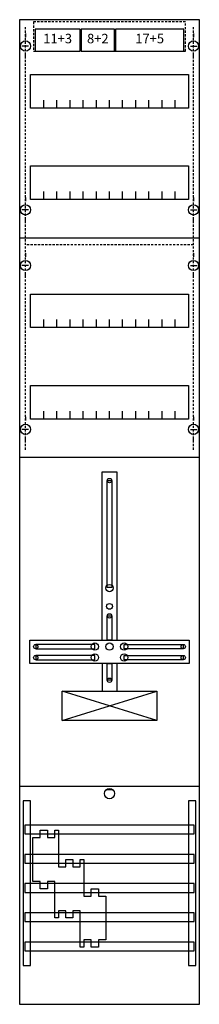
# Model space of a CAD drawing. Extents: x 0 to 25, y 0 to 135.
import ezdxf
from ezdxf.enums import TextEntityAlignment as Align

# ---------------------------------------------------------------- set-up
doc = ezdxf.new("R2010")
doc.units = 0
doc.header["$MEASUREMENT"] = 0
for name, pattern in [('L000000020000FFFFFF', [0]), ('L014100020032000000', [0.5, 0.3, -0.2]), ('L0141000200320000FF', [0.5, 0.3, -0.2]), ('L0141000400320000FF', [0.5, 0.3, -0.2])]:
    doc.linetypes.add(name, pattern=pattern)
doc.layers.get('0').update_dxf_attribs({"linetype": 'CONTINUOUS'})
for name, color, linetype in [('1', 7, 'CONTINUOUS'), ('160', 7, 'CONTINUOUS'), ('161', 7, 'CONTINUOUS'), ('2', 7, 'CONTINUOUS'), ('30', 7, 'CONTINUOUS'), ('38', 7, 'CONTINUOUS'), ('60', 7, 'CONTINUOUS')]:
    doc.layers.add(name, color=color, linetype=linetype)

# ---------------------------------------------------------------- blocks, each defined once
blk = doc.blocks.new('FD19ER')
at = {"layer": '1', "color": 7, "linetype": 'CONTINUOUS'}
for p, q in [((1, 132.9), (1, 132.4)), ((1, 132.9), (1, 132.4)), ((24, 132.9), (24, 132.4)), ((24, 132.9), (24, 132.4)), ((1.4, 131.2), (0.5, 131.2)), ((1.4, 131.2), (0.5, 131.2)), ((23.6, 131.2), (24.5, 131.2)), ((23.6, 131.2), (24.5, 131.2)), ((1, 129.5), (1, 130)), ((1, 129.5), (1, 130)), ((24, 129.5), (24, 130)), ((24, 129.5), (24, 130)), ((1, 110.5), (1, 110)), ((24, 110.5), (24, 110)), ((1.4, 108.8), (0.5, 108.8)), ((23.6, 108.8), (24.5, 108.8)), ((1, 107.1), (1, 107.6)), ((24, 107.1), (24, 107.6)), ((1, 102.9), (1, 102.4)), ((24, 102.9), (24, 102.4)), ((1.4, 101.2), (0.5, 101.2)), ((23.6, 101.2), (24.5, 101.2)), ((1, 99.5), (1, 100)), ((24, 99.5), (24, 100)), ((1, 80.5), (1, 80)), ((24, 80.5), (24, 80)), ((1.4, 78.8), (0.5, 78.8)), ((23.6, 78.8), (24.5, 78.8)), ((1, 77.1), (1, 77.6)), ((24, 77.1), (24, 77.6)), ((19, 39), (6, 43)), ((6, 39), (19, 43)), ((13, 29.5), (12, 29.5))]:
    blk.add_line(p, q, dxfattribs=at)
for points in [[(24.8, 0.2), (24.8, 134.8), (0.2, 134.8), (0.2, 0.2)], [(23.3, 127.3), (23.3, 122.7), (1.7, 122.7), (1.7, 127.3)], [(23.3, 114.8), (23.3, 110.2), (1.7, 110.2), (1.7, 114.8)], [(23.3, 97.3), (23.3, 92.7), (1.7, 92.7), (1.7, 97.3)], [(23.3, 84.8), (23.3, 80.2), (1.7, 80.2), (1.7, 84.8)], [(12.2, 57.2), (12.2, 71.8), (12.8, 71.8), (12.8, 57.2)], [(12.2, 50), (12.2, 53.3), (12.8, 53.3), (12.8, 50)], [(23.4, 50), (23.4, 46.8), (1.6, 46.8), (1.6, 50)], [(10.5, 48.8), (10.5, 49.4), (2.4, 49.4), (2.4, 48.8)], [(14.5, 48.8), (14.5, 49.4), (22.6, 49.4), (22.6, 48.8)], [(10.5, 47.3), (10.5, 47.9), (2.4, 47.9), (2.4, 47.3)], [(14.5, 47.3), (14.5, 47.9), (22.6, 47.9), (22.6, 47.3)], [(12.2, 44.5), (12.2, 46.8), (12.8, 46.8), (12.8, 44.5)], [(19, 43), (19, 39), (6, 39), (6, 43)]]:
    blk.add_lwpolyline(points, close=True, dxfattribs=at)
for points in [[(3.5, 122.7), (3.5, 123.8)], [(5.3, 122.7), (5.3, 123.8), (5.3, 123.8)], [(7.1, 122.7), (7.1, 123.8)], [(8.9, 122.7), (8.9, 123.8)], [(10.7, 122.7), (10.7, 123.8)], [(12.5, 122.7), (12.5, 123.8)], [(14.3, 122.7), (14.3, 123.8)], [(16.1, 122.7), (16.1, 123.8)], [(17.9, 122.7), (17.9, 123.8)], [(19.7, 122.7), (19.7, 123.8)], [(21.5, 122.7), (21.5, 123.8)], [(3.5, 110.2), (3.5, 111.3)], [(5.3, 110.2), (5.3, 111.3), (5.3, 111.3)], [(7.1, 110.2), (7.1, 111.3)], [(8.9, 110.2), (8.9, 111.3)], [(10.7, 110.2), (10.7, 111.3)], [(12.5, 110.2), (12.5, 111.3)], [(14.3, 110.2), (14.3, 111.3)], [(16.1, 110.2), (16.1, 111.3)], [(17.9, 110.2), (17.9, 111.3)], [(19.7, 110.2), (19.7, 111.3)], [(21.5, 110.2), (21.5, 111.3)], [(0.2, 105), (24.8, 105)], [(3.5, 92.7), (3.5, 93.8)], [(5.3, 92.7), (5.3, 93.8), (5.3, 93.8)], [(7.1, 92.7), (7.1, 93.8)], [(8.9, 92.7), (8.9, 93.8)], [(10.7, 92.7), (10.7, 93.8)], [(12.5, 92.7), (12.5, 93.8)], [(14.3, 92.7), (14.3, 93.8)], [(16.1, 92.7), (16.1, 93.8)], [(17.9, 92.7), (17.9, 93.8)], [(19.7, 92.7), (19.7, 93.8)], [(21.5, 92.7), (21.5, 93.8)], [(3.5, 80.2), (3.5, 81.3)], [(5.3, 80.2), (5.3, 81.3), (5.3, 81.3)], [(7.1, 80.2), (7.1, 81.3)], [(8.9, 80.2), (8.9, 81.3)], [(10.7, 80.2), (10.7, 81.3)], [(12.5, 80.2), (12.5, 81.3)], [(14.3, 80.2), (14.3, 81.3)], [(16.1, 80.2), (16.1, 81.3)], [(17.9, 80.2), (17.9, 81.3)], [(19.7, 80.2), (19.7, 81.3)], [(21.5, 80.2), (21.5, 81.3)], [(0.2, 75), (24.8, 75)], [(11.5, 50), (11.5, 73), (13.5, 73), (13.5, 50)], [(11.5, 46.8), (11.5, 43)], [(13.5, 46.8), (13.5, 43)], [(0.2, 30), (24.8, 30)]]:
    blk.add_lwpolyline(points, dxfattribs=at)
for centre, radius in [((1, 131.2), 0.7), ((1, 131.2), 0.7), ((24, 131.2), 0.7), ((24, 131.2), 0.7), ((1, 108.8), 0.7), ((24, 108.8), 0.7), ((1, 101.2), 0.7), ((24, 101.2), 0.7), ((1, 78.8), 0.7), ((24, 78.8), 0.7), ((12.5, 71.8), 0.3), ((12.5, 57.1), 0.5), ((12.5, 54.6), 0.4), ((12.5, 53.3), 0.3), ((2.4, 49.1), 0.3), ((10.5, 49.1), 0.5), ((12.5, 49.1), 0.5), ((12.5, 49.1), 0.5), ((14.5, 49.1), 0.5), ((22.6, 49.1), 0.3), ((2.4, 47.6), 0.3), ((10.5, 47.6), 0.5), ((14.5, 47.6), 0.5), ((22.6, 47.6), 0.3), ((12.5, 44.5), 0.3), ((12.5, 29), 0.7)]:
    blk.add_circle(centre, radius, dxfattribs=at)
at = {"layer": '160', "color": 1, "linetype": 'L0141000200320000FF'}
for p, q in [((1, 76), (1, 134)), ((24, 76), (24, 134))]:
    blk.add_line(p, q, dxfattribs=at)
at = {"layer": '160', "color": 1, "linetype": 'L0141000400320000FF'}
blk.add_line((24, 104), (1, 104), dxfattribs=at)
at = {"layer": '161', "color": 7, "linetype": 'CONTINUOUS'}
for points in [[(8.5, 130.5), (8.5, 133.5), (2.3, 133.5), (2.3, 130.5)], [(13.2, 130.5), (13.2, 133.5), (8.6, 133.5), (8.6, 130.5)], [(22.7, 130.5), (22.7, 133.5), (13.3, 133.5), (13.3, 130.5)]]:
    blk.add_lwpolyline(points, close=True, dxfattribs=at)
at = {"layer": '2', "color": 7, "linetype": 'L014100020032000000'}
blk.add_lwpolyline([(22.9, 130.5), (22.9, 134.5), (2.1, 134.5), (2.1, 130.5)], close=True, dxfattribs=at)
at = {"layer": '2', "color": 7, "linetype": 'CONTINUOUS'}
blk.add_lwpolyline([(12, 9), (11, 9), (11, 8), (10, 8), (10, 9), (9, 9), (9, 8), (8.5, 8), (8.5, 13), (7.5, 13), (7.5, 12), (6.5, 12), (6.5, 13), (5.5, 13), (5.5, 12), (5, 12), (5, 17), (4, 17), (4, 16), (3, 16), (3, 17), (3, 17), (2, 17), (2, 23), (3, 23), (3, 24), (4, 24), (4, 23), (5, 23), (5, 24), (5.5, 24), (5.5, 19), (6.5, 19), (6.5, 20), (7.5, 20), (7.5, 19), (8.5, 19), (8.5, 20), (9, 20), (9, 15), (10, 15), (10, 16), (11, 16), (11, 15), (12, 15), (12, 9)], close=True, dxfattribs=at)
at = {"layer": '30', "color": 7, "linetype": 'CONTINUOUS'}
for points in [[(1.7, 5.5), (1.7, 28), (0.7, 28), (0.7, 5.5)], [(24.3, 5.5), (24.3, 28), (23.3, 28), (23.3, 5.5)]]:
    blk.add_lwpolyline(points, close=True, dxfattribs=at)
at = {"layer": '38', "color": 7, "linetype": 'CONTINUOUS'}
blk.add_lwpolyline([(12, 9), (11, 9), (11, 8), (10, 8), (10, 9), (9, 9), (9, 8), (8.5, 8), (8.5, 13), (7.5, 13), (7.5, 12), (6.5, 12), (6.5, 13), (5.5, 13), (5.5, 12), (5, 12), (5, 17), (4, 17), (4, 16), (3, 16), (3, 17), (3, 17), (2, 17), (2, 23), (3, 23), (3, 24), (4, 24), (4, 23), (5, 23), (5, 24), (5.5, 24), (5.5, 19), (6.5, 19), (6.5, 20), (7.5, 20), (7.5, 19), (8.5, 19), (8.5, 20), (9, 20), (9, 15), (10, 15), (10, 16), (11, 16), (11, 15), (12, 15), (12, 9)], close=True, dxfattribs=at)
at = {"layer": '60', "color": 7, "linetype": 'CONTINUOUS'}
for points in [[(24.1, 23.5), (24.1, 24.7), (0.9, 24.7), (0.9, 23.5)], [(24.1, 19.5), (24.1, 20.7), (0.9, 20.7), (0.9, 19.5)], [(24.1, 15.5), (24.1, 16.7), (0.9, 16.7), (0.9, 15.5)], [(24.1, 11.5), (24.1, 12.7), (0.9, 12.7), (0.9, 11.5)], [(24.1, 7.5), (24.1, 8.7), (0.9, 8.7), (0.9, 7.5)]]:
    blk.add_lwpolyline(points, close=True, dxfattribs=at)
at = {"layer": '161', "color": 255, "linetype": 'L000000020000FFFFFF'}
for s, p in [('11+3', (5.4, 131.57)), ('8+2', (10.9, 131.57)), ('17+5', (18, 131.57))]:
    blk.add_text(s, height=1.3, dxfattribs=at).set_placement(p, align=Align.CENTER)

msp = doc.modelspace()

# ---------------------------------------------------------------- block references
msp.add_blockref('FD19ER', (0, 0))

doc.saveas('drawing.dxf')
